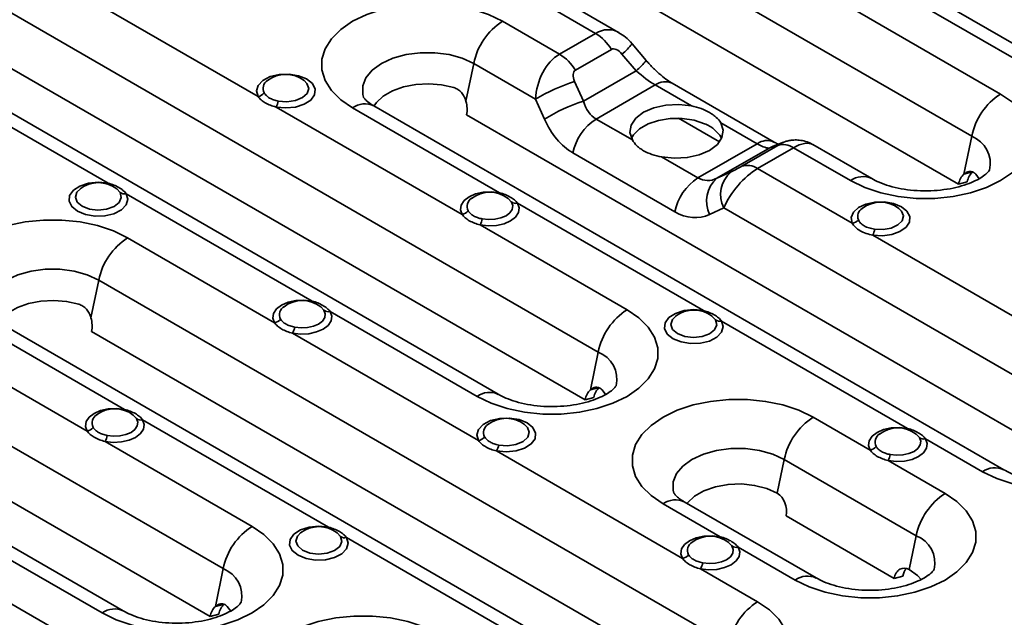
# Model space of a CAD drawing. Units: millimetres. Extents: x 32 to 1660, y 4 to 1164.
# Drawn here: x 1084 to 1177, y 384 to 441 of the extents above; entities that cross this region are included whole.
import ezdxf

# ---------------------------------------------------------------- set-up
doc = ezdxf.new("R2010")
doc.units = ezdxf.units.MM
doc.header["$LTSCALE"] = 4
doc.linetypes.add('SLD-Сплошная', pattern=[0])

msp = doc.modelspace()

# ---------------------------------------------------------------- linework, layer by layer
at = {"color": 7, "linetype": 'SLD-Сплошная', "lineweight": 35}
for p, q in [((1173.708, 429.549), (1114.311, 463.838)), ((1140.417, 439.337), (1104.881, 459.852)), ((1113.637, 459.001), (1172.469, 425.038)), ((1211.937, 418.46), (1152.54, 452.75)), ((1129.329, 444.392), (1138.241, 439.247)), ((1138.494, 409.22), (1079.097, 443.509)), ((1106.423, 433.286), (1088.89, 443.408)), ((1166.106, 443.571), (1183.639, 433.449)), ((1176.428, 433.53), (1162.571, 441.53)), ((1134.847, 437.288), (1129.477, 440.388)), ((1129.064, 405.235), (1069.667, 439.524)), ((1134.847, 437.288), (1138.241, 439.247)), ((1078.423, 438.672), (1137.255, 404.71)), ((1143.017, 436.699), (1141.683, 438.27)), ((1139.734, 437.736), (1136.34, 435.777)), ((1142.07, 435.73), (1140.736, 437.301)), ((1126.756, 436.407), (1126.027, 432.844)), ((1132.594, 433.036), (1126.756, 436.407)), ((1137.098, 432.86), (1142.07, 435.73)), ((1074.748, 435.243), (1092.281, 425.122)), ((1136.272, 434.724), (1137.098, 432.86)), ((1155.073, 429.004), (1145.464, 434.551)), ((1143.864, 434.393), (1138.29, 431.175)), ((1147.286, 432.418), (1143.864, 434.393)), ((1133.42, 431.172), (1132.594, 433.036)), ((1125.657, 422.183), (1108.124, 432.304)), ((1115.334, 432.224), (1129.192, 424.224)), ((1176.723, 398.132), (1117.326, 432.421)), ((1126.082, 431.57), (1184.914, 397.607)), ((1138.29, 431.175), (1141.712, 429.2)), ((1149.928, 429.013), (1146.068, 431.242)), ((1153.473, 428.846), (1150.051, 430.821)), ((1155.813, 428.937), (1154.987, 428.612)), ((1155.813, 428.937), (1155.491, 428.784)), ((1173.708, 429.549), (1172.979, 425.986)), ((1145.713, 422.429), (1136.104, 427.977)), ((1147.899, 425.628), (1153.473, 428.846)), ((1154.665, 428.459), (1149.693, 425.589)), ((1152.029, 426.719), (1155.423, 428.679)), ((1156.916, 428.466), (1153.522, 426.507)), ((1155.491, 428.784), (1154.665, 428.459)), ((1154.987, 428.612), (1154.665, 428.459)), ((1156.916, 428.466), (1162.286, 425.366)), ((1164.278, 425.563), (1158.723, 428.77)), ((1144.477, 427.603), (1147.899, 425.628)), ((1149.693, 425.589), (1151.027, 426.207)), ((1162.434, 421.362), (1153.522, 426.507)), ((1173.799, 426.206), (1172.979, 425.986)), ((1173.288, 425.258), (1172.469, 425.038)), ((1174.088, 425.974), (1174.417, 425.528)), ((1093.407, 424.253), (1093.095, 424.581)), ((1093.982, 424.14), (1111.514, 414.019)), ((1130.318, 423.355), (1130.006, 423.683)), ((1103.139, 388.81), (1043.742, 423.099)), ((1130.893, 423.242), (1148.425, 413.121)), ((1150.334, 422.796), (1149, 422.178)), ((1186.153, 402.118), (1150.334, 422.796)), ((1141.215, 413.201), (1127.357, 421.201)), ((1107.979, 411.978), (1094.121, 419.978)), ((1181.667, 410.259), (1164.402, 420.226)), ((1093.709, 384.824), (1034.312, 419.114)), ((1043.068, 418.262), (1101.899, 384.3)), ((1091.401, 415.996), (1090.672, 412.434)), ((1150.798, 381.707), (1091.401, 415.996)), ((1112.64, 413.15), (1112.328, 413.478)), ((1113.215, 413.037), (1127.072, 405.037)), ((1149.551, 412.252), (1149.239, 412.58)), ((1090.301, 401.773), (1072.768, 411.894)), ((1079.979, 411.814), (1093.837, 403.814)), ((1141.368, 377.722), (1081.971, 412.011)), ((1150.126, 412.139), (1167.659, 402.018)), ((1090.727, 411.159), (1149.558, 377.197)), ((1127.212, 400.875), (1109.679, 410.996)), ((1138.494, 409.22), (1137.765, 405.658)), ((1138.585, 405.877), (1137.765, 405.658)), ((1138.074, 404.929), (1137.255, 404.71)), ((1138.874, 405.645), (1139.203, 405.199)), ((1094.963, 402.945), (1094.651, 403.273)), ((1158.756, 403.078), (1164.121, 399.98)), ((1095.537, 402.832), (1113.07, 392.711)), ((1168.785, 401.149), (1168.473, 401.477)), ((1105.859, 392.791), (1092.002, 400.791)), ((1169.359, 401.036), (1174.731, 397.935)), ((1146.445, 389.772), (1128.913, 399.893)), ((1156.035, 399.097), (1155.382, 395.904)), ((1168.48, 391.912), (1156.035, 399.097)), ((1165.83, 398.994), (1171.201, 395.893)), ((1149.988, 391.811), (1144.614, 394.914)), ((1159.05, 387.926), (1146.605, 395.111)), ((1166.392, 387.891), (1156.21, 393.77)), ((1077.86, 392.627), (1091.717, 384.627)), ((1114.196, 391.842), (1113.884, 392.17)), ((1168.48, 391.912), (1167.827, 388.72)), ((1114.77, 391.729), (1132.303, 381.607)), ((1151.105, 390.947), (1150.794, 391.272)), ((1157.059, 387.729), (1151.679, 390.835)), ((1091.857, 380.464), (1074.324, 390.586)), ((1103.139, 388.81), (1102.41, 385.247)), ((1153.518, 385.689), (1148.146, 388.79)), ((1167.212, 388.111), (1166.392, 387.891)), ((1103.229, 385.467), (1102.41, 385.247)), ((1102.719, 384.519), (1101.899, 384.3)), ((1103.519, 385.235), (1103.848, 384.789))]:
    msp.add_line(p, q, dxfattribs=at)
at = {"color": 7, "linetype": 'SLD-Сплошная', "lineweight": 35, "flags": 128}
for points in [[(1129.477, 440.388), (1128.141, 441.035), (1126.632, 441.538), (1124.994, 441.882), (1123.277, 442.057), (1121.534, 442.057), (1119.817, 441.882), (1118.179, 441.538), (1116.67, 441.035), (1115.334, 440.388), (1114.214, 439.617), (1113.342, 438.746), (1112.746, 437.8), (1112.444, 436.809), (1112.444, 435.803), (1112.746, 434.812), (1113.342, 433.866), (1114.214, 432.995), (1115.334, 432.224)], [(1126.756, 436.407), (1125.679, 436.903), (1124.438, 437.248), (1123.094, 437.425), (1121.717, 437.425), (1120.373, 437.248), (1119.132, 436.903), (1118.055, 436.407), (1117.196, 435.785), (1116.598, 435.068), (1116.292, 434.293), (1116.292, 433.497), (1116.361, 433.233)], [(1106.423, 433.286), (1106.267, 433.815), (1106.422, 434.344), (1106.872, 434.814), (1107.565, 435.172), (1108.423, 435.377), (1109.351, 435.407), (1110.245, 435.259), (1111.003, 434.948), (1111.541, 434.511), (1111.798, 433.995), (1111.746, 433.459), (1111.39, 432.963), (1110.77, 432.563), (1109.956, 432.304), (1109.04, 432.214), (1108.124, 432.304)], [(1108.325, 432.865), (1109.144, 432.796), (1109.949, 432.91), (1110.62, 433.19), (1111.061, 433.594), (1111.206, 434.065), (1111.035, 434.533), (1110.769, 434.799)], [(1117.342, 432.379), (1117.578, 432.719), (1118.224, 433.32), (1119.091, 433.82), (1120.132, 434.193), (1121.294, 434.419), (1122.514, 434.486), (1123.729, 434.391), (1124.874, 434.138)], [(1162.286, 425.366), (1163.622, 424.719), (1165.131, 424.216), (1166.769, 423.872), (1168.486, 423.697), (1170.229, 423.697), (1171.946, 423.872), (1173.584, 424.216), (1175.093, 424.719), (1176.428, 425.366), (1177.549, 426.137), (1178.421, 427.008), (1179.017, 427.954), (1179.319, 428.945), (1179.319, 429.951), (1179.017, 430.942), (1178.421, 431.888), (1177.549, 432.759), (1176.428, 433.53)], [(1147.286, 432.418), (1146.09, 432.548), (1144.877, 432.483), (1143.742, 432.23), (1142.77, 431.806), (1142.037, 431.246), (1141.598, 430.59), (1141.486, 429.89), (1141.712, 429.2)], [(1141.629, 429.357), (1141.822, 429.683), (1142.393, 430.252), (1143.199, 430.718), (1144.185, 431.048), (1145.285, 431.221), (1146.425, 431.224), (1147.528, 431.059), (1148.521, 430.736)], [(1144.477, 427.603), (1145.673, 427.473), (1146.886, 427.537), (1148.021, 427.791), (1148.993, 428.214), (1149.726, 428.775), (1150.165, 429.431), (1150.277, 430.13), (1150.051, 430.821)], [(1149.402, 430.228), (1149.962, 429.655), (1150.133, 429.357)], [(1093.982, 424.14), (1094.138, 423.611), (1093.982, 423.082), (1093.533, 422.613), (1092.84, 422.255), (1091.981, 422.049), (1091.053, 422.019), (1090.16, 422.168), (1089.402, 422.478), (1088.864, 422.916), (1088.607, 423.432), (1088.659, 423.967), (1089.015, 424.463), (1089.635, 424.863), (1090.448, 425.122), (1091.365, 425.212), (1092.281, 425.122)], [(1089.703, 424.642), (1089.344, 424.291), (1089.198, 423.82), (1089.37, 423.352), (1089.832, 422.956), (1090.519, 422.689), (1091.329, 422.59), (1092.144, 422.674), (1092.845, 422.928), (1093.33, 423.316), (1093.527, 423.78), (1093.407, 424.253), (1093.407, 424.253)], [(1092.281, 425.122), (1092.253, 425.079), (1092.225, 425.044)], [(1125.657, 422.183), (1125.505, 422.622), (1125.57, 423.069), (1125.846, 423.487), (1126.313, 423.845), (1126.933, 424.114), (1127.658, 424.274), (1128.431, 424.312), (1129.192, 424.224)], [(1127.558, 421.762), (1128.152, 421.694), (1128.756, 421.723), (1129.322, 421.848), (1129.806, 422.058), (1130.17, 422.337), (1130.386, 422.664), (1130.437, 423.012), (1130.318, 423.355)], [(1129.192, 424.224), (1129.164, 424.181), (1129.136, 424.146)], [(1162.434, 421.362), (1162.347, 421.881), (1162.553, 422.389), (1163.031, 422.831), (1163.73, 423.161), (1164.575, 423.345), (1165.478, 423.361), (1166.342, 423.21), (1167.076, 422.906), (1167.603, 422.482), (1167.865, 421.983), (1167.836, 421.462), (1167.518, 420.974), (1166.946, 420.571), (1166.18, 420.295), (1165.301, 420.176), (1164.402, 420.226)], [(1130.893, 423.242), (1131.044, 422.803), (1130.979, 422.357), (1130.703, 421.938), (1130.236, 421.58), (1129.616, 421.311), (1128.891, 421.151), (1128.118, 421.114), (1127.357, 421.201)], [(1164.558, 420.795), (1165.361, 420.761), (1166.129, 420.899), (1166.758, 421.189), (1167.159, 421.591), (1167.279, 422.05), (1167.099, 422.503), (1166.842, 422.757)], [(1094.121, 419.978), (1092.786, 420.624), (1091.276, 421.128), (1089.638, 421.472), (1087.922, 421.647), (1086.179, 421.647), (1084.462, 421.472), (1082.824, 421.128), (1081.314, 420.624), (1079.979, 419.978), (1078.859, 419.207), (1077.987, 418.335), (1077.391, 417.39), (1077.088, 416.399), (1077.088, 415.392), (1077.391, 414.401), (1077.987, 413.456), (1078.859, 412.584), (1079.979, 411.814)], [(1091.401, 415.996), (1090.324, 416.492), (1089.082, 416.837), (1087.739, 417.014), (1086.361, 417.014), (1085.018, 416.837), (1083.777, 416.492), (1082.7, 415.996), (1081.841, 415.375), (1081.243, 414.658), (1080.936, 413.883), (1080.936, 413.087), (1081.006, 412.822)], [(1081.987, 411.968), (1082.223, 412.309), (1082.869, 412.91), (1083.735, 413.41), (1084.777, 413.783), (1085.939, 414.009), (1087.159, 414.076), (1088.374, 413.98), (1089.518, 413.727)], [(1107.979, 411.978), (1107.827, 412.417), (1107.892, 412.863), (1108.169, 413.282), (1108.635, 413.64), (1109.255, 413.909), (1109.98, 414.069), (1110.753, 414.106), (1111.514, 414.019)], [(1109.881, 411.557), (1110.475, 411.489), (1111.078, 411.518), (1111.644, 411.643), (1112.128, 411.853), (1112.492, 412.132), (1112.708, 412.459), (1112.759, 412.807), (1112.64, 413.15)], [(1111.514, 414.019), (1111.486, 413.976), (1111.458, 413.941)], [(1127.072, 405.037), (1128.408, 404.391), (1129.917, 403.887), (1131.555, 403.543), (1133.272, 403.369), (1135.015, 403.369), (1136.732, 403.543), (1138.37, 403.887), (1139.879, 404.391), (1141.215, 405.037), (1142.335, 405.808), (1143.207, 406.68), (1143.803, 407.625), (1144.105, 408.616), (1144.105, 409.623), (1143.803, 410.614), (1143.207, 411.559), (1142.335, 412.431), (1141.215, 413.201)], [(1150.126, 412.139), (1150.282, 411.61), (1150.127, 411.081), (1149.677, 410.611), (1148.984, 410.254), (1148.126, 410.048), (1147.198, 410.018), (1146.304, 410.167), (1145.546, 410.477), (1145.008, 410.915), (1144.751, 411.43), (1144.803, 411.966), (1145.159, 412.462), (1145.779, 412.862), (1146.593, 413.121), (1147.509, 413.211), (1148.425, 413.121)], [(1148.425, 413.121), (1148.397, 413.078), (1148.369, 413.043)], [(1113.215, 413.037), (1113.367, 412.598), (1113.302, 412.152), (1113.025, 411.733), (1112.558, 411.375), (1111.938, 411.106), (1111.213, 410.946), (1110.44, 410.909), (1109.679, 410.996)], [(1145.847, 412.641), (1145.488, 412.29), (1145.343, 411.819), (1145.514, 411.351), (1145.977, 410.955), (1146.663, 410.688), (1147.473, 410.589), (1148.289, 410.673), (1148.99, 410.927), (1149.474, 411.315), (1149.671, 411.779), (1149.551, 412.252), (1149.551, 412.252)], [(1174.731, 397.935), (1176.067, 397.288), (1177.576, 396.785), (1179.214, 396.44), (1180.931, 396.266), (1182.674, 396.266), (1184.391, 396.44), (1186.029, 396.785), (1187.538, 397.288), (1188.874, 397.935), (1189.994, 398.705), (1190.866, 399.577), (1191.462, 400.523), (1191.764, 401.514), (1191.764, 402.52), (1191.462, 403.511), (1190.866, 404.456), (1189.994, 405.328), (1188.874, 406.099)], [(1090.301, 401.773), (1090.149, 402.212), (1090.214, 402.658), (1090.491, 403.077), (1090.958, 403.435), (1091.578, 403.704), (1092.303, 403.864), (1093.076, 403.901), (1093.837, 403.814)], [(1144.614, 394.914), (1143.493, 395.684), (1142.622, 396.556), (1142.025, 397.502), (1141.723, 398.493), (1141.723, 399.499), (1142.025, 400.49), (1142.622, 401.435), (1143.493, 402.307), (1144.614, 403.078), (1145.949, 403.725), (1147.458, 404.228), (1149.096, 404.572), (1150.813, 404.747), (1152.556, 404.747), (1154.273, 404.572), (1155.911, 404.228), (1157.42, 403.725), (1158.756, 403.078)], [(1092.203, 401.352), (1092.797, 401.284), (1093.401, 401.313), (1093.966, 401.438), (1094.45, 401.648), (1094.815, 401.927), (1095.03, 402.254), (1095.081, 402.602), (1094.963, 402.945)], [(1093.837, 403.814), (1093.808, 403.771), (1093.781, 403.736)], [(1127.212, 400.875), (1127.056, 401.404), (1127.211, 401.933), (1127.661, 402.402), (1128.354, 402.76), (1129.212, 402.966), (1130.14, 402.996), (1131.034, 402.847), (1131.792, 402.537), (1132.33, 402.099), (1132.587, 401.583), (1132.535, 401.048), (1132.179, 400.552), (1131.559, 400.152), (1130.745, 399.893), (1129.829, 399.803), (1128.913, 399.893)], [(1095.537, 402.832), (1095.689, 402.393), (1095.624, 401.946), (1095.347, 401.528), (1094.881, 401.17), (1094.261, 400.901), (1093.536, 400.741), (1092.763, 400.703), (1092.002, 400.791)], [(1129.114, 400.454), (1129.933, 400.385), (1130.738, 400.499), (1131.409, 400.778), (1131.85, 401.183), (1131.995, 401.654), (1131.824, 402.121), (1131.558, 402.388)], [(1164.121, 399.98), (1163.971, 400.419), (1164.038, 400.865), (1164.315, 401.283), (1164.782, 401.64), (1165.402, 401.909), (1166.126, 402.068), (1166.899, 402.105), (1167.659, 402.018)], [(1167.659, 402.018), (1167.63, 401.974), (1167.603, 401.94)], [(1166.03, 399.555), (1166.624, 399.487), (1167.226, 399.517), (1167.791, 399.642), (1168.274, 399.853), (1168.638, 400.132), (1168.853, 400.459), (1168.903, 400.807), (1168.785, 401.149)], [(1169.359, 401.036), (1169.511, 400.597), (1169.446, 400.151), (1169.171, 399.733), (1168.705, 399.375), (1168.087, 399.106), (1167.363, 398.946), (1166.591, 398.907), (1165.83, 398.994)], [(1156.035, 399.097), (1154.958, 399.592), (1153.717, 399.937), (1152.373, 400.114), (1150.996, 400.114), (1149.653, 399.937), (1148.411, 399.592), (1147.334, 399.097), (1146.475, 398.475), (1145.877, 397.758), (1145.571, 396.983), (1145.571, 396.187), (1145.64, 395.922)], [(1146.876, 394.955), (1146.917, 395.009), (1147.569, 395.631), (1148.46, 396.146), (1149.539, 396.522), (1150.742, 396.739), (1152, 396.783), (1153.24, 396.652), (1154.39, 396.353), (1155.382, 395.904)], [(1171.201, 395.893), (1172.321, 395.122), (1173.193, 394.251), (1173.789, 393.305), (1174.092, 392.314), (1174.092, 391.308), (1173.789, 390.317), (1173.193, 389.372), (1172.321, 388.5), (1171.201, 387.729), (1169.865, 387.082), (1168.356, 386.579), (1166.718, 386.235), (1165.001, 386.06), (1163.258, 386.06), (1161.541, 386.235), (1159.904, 386.579), (1158.394, 387.082), (1157.059, 387.729)], [(1091.717, 384.627), (1093.052, 383.98), (1094.562, 383.477), (1096.2, 383.133), (1097.917, 382.958), (1099.66, 382.958), (1101.376, 383.133), (1103.014, 383.477), (1104.524, 383.98), (1105.859, 384.627), (1106.98, 385.398), (1107.851, 386.269), (1108.447, 387.215), (1108.75, 388.206), (1108.75, 389.212), (1108.447, 390.203), (1107.851, 391.149), (1106.98, 392.02), (1105.859, 392.791)], [(1114.77, 391.729), (1114.927, 391.2), (1114.771, 390.671), (1114.322, 390.201), (1113.629, 389.843), (1112.77, 389.638), (1111.842, 389.608), (1110.949, 389.756), (1110.191, 390.067), (1109.653, 390.504), (1109.396, 391.02), (1109.448, 391.556), (1109.804, 392.052), (1110.424, 392.452), (1111.237, 392.711), (1112.154, 392.801), (1113.07, 392.711)], [(1113.07, 392.711), (1113.041, 392.667), (1113.014, 392.633)], [(1110.492, 392.231), (1110.133, 391.879), (1109.987, 391.409), (1110.159, 390.941), (1110.621, 390.545), (1111.308, 390.277), (1112.118, 390.179), (1112.933, 390.263), (1113.634, 390.517), (1114.119, 390.905), (1114.315, 391.369), (1114.196, 391.842), (1114.196, 391.842)], [(1146.445, 389.772), (1146.294, 390.211), (1146.359, 390.658), (1146.637, 391.077), (1147.104, 391.435), (1147.726, 391.704), (1148.452, 391.863), (1149.226, 391.9), (1149.988, 391.811)], [(1149.988, 391.811), (1149.959, 391.768), (1149.931, 391.733)], [(1151.679, 390.835), (1151.833, 390.395), (1151.769, 389.948), (1151.494, 389.529), (1151.028, 389.17), (1150.407, 388.9), (1149.682, 388.74), (1148.908, 388.702), (1148.146, 388.79)], [(1148.347, 389.351), (1148.942, 389.282), (1149.546, 389.312), (1150.113, 389.437), (1150.597, 389.648), (1150.961, 389.928), (1151.176, 390.255), (1151.225, 390.604), (1151.105, 390.947)], [(1167.827, 388.72), (1168.604, 388.147), (1168.929, 387.784)], [(1139.376, 377.524), (1140.711, 376.878), (1142.221, 376.374), (1143.859, 376.03), (1145.576, 375.856), (1147.319, 375.856), (1149.035, 376.03), (1150.673, 376.374), (1152.183, 376.878), (1153.518, 377.524), (1154.639, 378.295), (1155.51, 379.167), (1156.106, 380.112), (1156.409, 381.103), (1156.409, 382.11), (1156.106, 383.101), (1155.51, 384.046), (1154.639, 384.918), (1153.518, 385.689)], [(1109.258, 374.503), (1108.138, 375.274), (1107.266, 376.146), (1106.67, 377.091), (1106.367, 378.082), (1106.367, 379.089), (1106.67, 380.08), (1107.266, 381.025), (1108.138, 381.897), (1109.258, 382.667), (1110.594, 383.314), (1112.103, 383.817), (1113.741, 384.162), (1115.458, 384.336), (1117.201, 384.336), (1118.917, 384.162), (1120.555, 383.817), (1122.065, 383.314), (1123.4, 382.667)]]:
    msp.add_lwpolyline(points, dxfattribs=at)
at = {"color": 7, "linetype": 'SLD-Сплошная', "lineweight": 35}
for centre, radius, start, end in [((1132.871, 435.148), 6.243, 122.93391, 168.37221), ((1135.864, 435.406), 4.517, 31.0578, 58.24976), ((1137.859, 441.06), 4.734, 307.42655, 323.87877), ((1132.47, 433.446), 4.517, 31.0578, 58.24976), ((1139.188, 439.494), 4.741, 307.43535, 323.86344), ((1107.767, 434.05), 0.875, 121.14835, 208.54318), ((1109.041, 432.537), 2.846, 52.63174, 127.36826), ((1141.896, 417.615), 18.009, 108.19591, 121.09831), ((1144.803, 433.068), 1.624, 65.98287, 125.32759), ((1106.216, 434.28), 1.016, 281.7605, 320.29739), ((1106.397, 433.241), 1.964, 331.52984, 348.98394), ((1142.722, 415.751), 18.009, 108.19591, 121.09831), ((1179.822, 428.291), 6.243, 122.93391, 168.37221), ((1116.498, 430.632), 1.972, 65.1602, 126.15026), ((1141.016, 426.966), 5.015, 122.93391, 168.37221), ((1154.414, 427.517), 1.627, 66.37527, 125.29516), ((1172.686, 426.965), 2.778, 347.48005, 68.41996), ((1155.957, 427.082), 1.684, 55.29607, 108.49323), ((1152.845, 424.061), 2.812, 130.28301, 206.74604), ((1152.563, 425.123), 1.684, 55.29607, 108.49323), ((1150.626, 421.418), 5.015, 122.93391, 168.37221), ((1151.511, 423.444), 2.812, 130.28301, 206.74604), ((1163.448, 423.777), 1.969, 64.86553, 126.1772), ((1091.364, 422.332), 2.846, 52.40134, 127.36826), ((1093.815, 424.811), 0.691, 233.78541, 283.93621), ((1128.275, 421.434), 2.846, 52.40134, 127.36826), ((1127.01, 422.947), 0.885, 119.19015, 208.23971), ((1130.726, 423.913), 0.691, 233.78541, 283.93621), ((1165.115, 420.495), 2.846, 52.63174, 127.36826), ((1125.45, 423.177), 1.016, 281.7605, 320.29739), ((1163.865, 421.995), 0.899, 122.09565, 200.38225), ((1125.631, 422.137), 1.964, 331.52984, 348.98394), ((1162.283, 422.34), 0.99, 278.7532, 318.29041), ((1162.142, 421.154), 2.442, 337.68105, 351.55752), ((1097.515, 414.738), 6.243, 122.93391, 168.37221), ((1110.597, 411.229), 2.846, 52.40134, 127.36826), ((1109.333, 412.742), 0.885, 119.19015, 208.23971), ((1113.049, 413.708), 0.691, 233.78541, 283.93621), ((1144.609, 407.962), 6.243, 122.93391, 168.37221), ((1147.508, 410.331), 2.846, 52.40134, 127.36826), ((1107.772, 412.972), 1.016, 281.7605, 320.29739), ((1149.959, 412.809), 0.691, 233.78541, 283.93621), ((1107.953, 411.932), 1.964, 331.52984, 348.98394), ((1137.472, 406.637), 2.778, 347.48005, 68.41996), ((1128.235, 403.448), 1.969, 64.86553, 126.1772), ((1092.919, 401.024), 2.846, 52.40134, 127.36826), ((1091.655, 402.537), 0.885, 119.19015, 208.23971), ((1095.371, 403.502), 0.691, 233.78541, 283.93621), ((1129.83, 400.126), 2.846, 52.63174, 127.36826), ((1162.15, 397.838), 6.243, 122.93391, 168.37221), ((1090.094, 402.767), 1.016, 281.7605, 320.29739), ((1128.555, 401.638), 0.875, 121.14835, 208.54318), ((1166.741, 399.227), 2.846, 52.40134, 127.36826), ((1090.275, 401.727), 1.964, 331.52984, 348.98394), ((1127.005, 401.869), 1.016, 281.7605, 320.29739), ((1165.478, 400.74), 0.886, 119.1575, 207.96705), ((1169.193, 401.706), 0.691, 233.78541, 283.93621), ((1127.186, 400.829), 1.964, 331.52984, 348.98394), ((1163.916, 400.974), 1.015, 281.6598, 320.2296), ((1164.09, 399.929), 1.976, 331.728, 349.06941), ((1175.894, 396.345), 1.969, 64.86553, 126.1772), ((1174.595, 390.654), 6.243, 122.93391, 168.37221), ((1145.777, 393.321), 1.972, 65.1602, 126.15026), ((1109.253, 387.552), 6.243, 122.93391, 168.37221), ((1112.152, 389.92), 2.846, 52.40134, 127.36826), ((1114.604, 392.399), 0.691, 233.78541, 283.93621), ((1149.063, 389.022), 2.846, 52.42433, 127.36826), ((1167.458, 389.329), 2.778, 347.48005, 68.41996), ((1147.799, 390.536), 0.885, 119.24529, 208.23592), ((1151.512, 391.503), 0.689, 233.82333, 284.04161), ((1146.238, 390.766), 1.016, 281.7605, 320.29739), ((1146.42, 389.726), 1.964, 331.52984, 348.98394), ((1102.117, 386.227), 2.778, 347.48005, 68.41996), ((1158.221, 386.14), 1.969, 64.86553, 126.1772), ((1156.912, 380.449), 6.243, 122.93391, 168.37221), ((1092.879, 383.038), 1.969, 64.86553, 126.1772)]:
    msp.add_arc(centre, radius, start, end, dxfattribs=at)
for centre, major_axis, ratio, start_param, end_param in [((1138.872, 435.63), (1.111, 3.892), 0.684527, 6.105143, 6.898633), ((1135.478, 433.671), (1.111, 3.892), 0.684527, 0.615447, 1.924444), ((1140.365, 436.732), (-0.647, 0.994), 0.538639, 4.945588, 6.254585), ((1136.971, 434.773), (-0.647, 0.994), 0.538639, 6.254585, 7.563582), ((1142.651, 436.306), (2.509, -2.235), 0.243116, 4.697247, 5.417574), ((1124.668, 432.386), (-0.441, 2), 0.697911, 4.144353, 4.787854), ((1139.502, 434.488), (0.599, 3.536), 0.706, 2.164639, 2.884966), ((1137.317, 433.903), (-1.412, 6.401), 0.697911, 1.85323, 2.573557), ((1156.285, 425.578), (2.541, 3.121), 0.438907, 0.070555, 0.855872), ((1152.261, 430.759), (2.509, -2.235), 0.243116, 5.417574, 6.1379), ((1154.792, 428.404), (0.839, 0.419), 0.056028, 5.534878, 6.843875), ((1152.891, 423.619), (2.541, 3.121), 0.438907, 0.855872, 2.164869), ((1151.398, 426.444), (0.839, 0.419), 0.056028, 4.225881, 5.534878), ((1174.703, 424.441), (-0.441, 2), 0.697911, 0.359259, 1.00276), ((1149.112, 428.941), (0.599, 3.536), 0.706, 2.884966, 3.605292), ((1173.883, 424.222), (-0.441, 2), 0.697911, 0.359259, 1.00276), ((1146.926, 428.355), (-1.412, 6.401), 0.697911, 2.573557, 3.293883), ((1089.313, 411.976), (-0.441, 2), 0.697911, 4.144353, 4.787854), ((1139.489, 404.113), (-0.441, 2), 0.697911, 0.359259, 1.00276), ((1138.669, 403.893), (-0.441, 2), 0.697911, 0.359259, 1.00276), ((1155.079, 394.423), (-0.353, 1.6), 0.697911, 4.144353, 5.715149), ((1167.524, 387.238), (-0.353, 1.6), 0.697911, 5.715149, 7.285946), ((1168.343, 387.458), (-0.353, 1.6), 0.697911, 0.410939, 1.00276), ((1104.133, 383.703), (-0.441, 2), 0.697911, 0.359259, 1.00276), ((1103.314, 383.483), (-0.441, 2), 0.697911, 0.359259, 1.00276)]:
    msp.add_ellipse(centre, major_axis=major_axis, ratio=ratio, start_param=start_param, end_param=end_param, dxfattribs=at)
for points, knots in [([(1141.683, 438.27), (1141.484, 438.489), (1141.12, 438.889), (1140.659, 439.169), (1140.45, 439.296)], [0, 0, 0, 0, 0.546548, 1, 1, 1, 1]), ([(1145.464, 434.551), (1145.365, 434.611), (1145.088, 434.778), (1144.546, 435.177), (1143.869, 435.773), (1143.352, 436.309), (1143.076, 436.63), (1143.017, 436.699)], [0, 0, 0, 0, 0.138139, 0.387083, 0.64951, 0.92491, 1, 1, 1, 1]), ([(1106.998, 433.632), (1107.052, 433.543), (1107.12, 433.457), (1107.29, 433.296), (1107.392, 433.22), (1107.62, 433.088), (1107.746, 433.031), (1108.024, 432.935), (1108.171, 432.897), (1108.325, 432.865)], [0, 0, 0, 0, 0.25, 0.25, 0.5, 0.5, 0.75, 0.75, 1, 1, 1, 1]), ([(1126.027, 432.844), (1126.016, 432.882), (1125.994, 432.958), (1125.954, 433.068), (1125.91, 433.176), (1125.843, 433.316), (1125.745, 433.483), (1125.607, 433.665), (1125.448, 433.825), (1125.271, 433.958), (1125.08, 434.066), (1124.943, 434.114), (1124.874, 434.138)], [0, 0, 0, 0, 0.063189, 0.125877, 0.188269, 0.250571, 0.376233, 0.500682, 0.625585, 0.750528, 0.874284, 1, 1, 1, 1]), ([(1108.124, 432.304), (1107.744, 432.398), (1107.397, 432.527), (1106.963, 432.778), (1106.831, 432.872), (1106.602, 433.071), (1106.505, 433.176), (1106.423, 433.286)], [0, 0, 0, 0, 0.5, 0.5, 0.75, 0.75, 1, 1, 1, 1]), ([(1117.326, 432.421), (1117.218, 432.486), (1116.911, 432.674), (1116.569, 432.958), (1116.375, 433.198), (1116.368, 433.218), (1116.364, 433.228)], [0, 0, 0, 0, 0.15456, 0.442543, 0.732862, 1, 1, 1, 1]), ([(1150.051, 430.821), (1149.942, 431.008), (1149.799, 431.175), (1149.533, 431.412), (1149.437, 431.489), (1149.226, 431.638), (1149.112, 431.711), (1148.754, 431.917), (1148.49, 432.043), (1147.912, 432.264), (1147.605, 432.355), (1147.286, 432.418)], [0, 0, 0, 0, 0.25, 0.25, 0.375, 0.375, 0.5, 0.5, 0.75, 0.75, 1, 1, 1, 1]), ([(1149.402, 430.228), (1149.277, 430.324), (1149.138, 430.416), (1148.844, 430.585), (1148.687, 430.664), (1148.521, 430.736)], [0, 0, 0, 0, 0.5, 0.5, 1, 1, 1, 1]), ([(1141.712, 429.2), (1141.821, 429.013), (1141.964, 428.829), (1142.23, 428.572), (1142.326, 428.489), (1142.537, 428.331), (1142.651, 428.256), (1143.009, 428.049), (1143.273, 427.934), (1143.851, 427.74), (1144.158, 427.665), (1144.477, 427.603)], [0, 0, 0, 0, 0.25, 0.25, 0.375, 0.375, 0.5, 0.5, 0.75, 0.75, 1, 1, 1, 1]), ([(1155.458, 428.811), (1155.363, 428.853), (1155.249, 428.903), (1155.097, 428.99), (1155.073, 429.004)], [0, 0, 0, 0, 0.843907, 1, 1, 1, 1]), ([(1158.718, 428.762), (1158.693, 428.78), (1158.488, 428.927), (1158.053, 429.074), (1157.474, 429.198), (1156.948, 429.207), (1156.504, 429.15), (1156.146, 429.058), (1155.937, 428.984), (1155.838, 428.946), (1155.813, 428.937)], [0, 0, 0, 0, 0.029574, 0.241086, 0.430441, 0.597919, 0.742522, 0.8625, 0.96541, 1, 1, 1, 1]), ([(1175.399, 426.364), (1175.4, 426.369), (1175.408, 426.392), (1175.348, 426.272), (1175.093, 426.007), (1174.603, 425.643), (1173.906, 425.272), (1173.015, 424.928), (1171.959, 424.649), (1170.779, 424.462), (1169.526, 424.387), (1168.258, 424.431), (1167.036, 424.593), (1165.924, 424.858), (1164.973, 425.195), (1164.503, 425.444), (1164.278, 425.563)], [0, 0, 0, 0, 0.016741, 0.089139, 0.164172, 0.236094, 0.308532, 0.382587, 0.458626, 0.536374, 0.615293, 0.694754, 0.774031, 0.852362, 0.929203, 1, 1, 1, 1]), ([(1174.088, 425.974), (1174.07, 425.993), (1174.032, 426.032), (1173.972, 426.082), (1173.91, 426.125), (1173.822, 426.172), (1173.706, 426.213), (1173.559, 426.229), (1173.409, 426.214), (1173.26, 426.167), (1173.114, 426.093), (1173.024, 426.022), (1172.979, 425.986)], [0, 0, 0, 0, 0.06321, 0.125739, 0.187776, 0.24952, 0.374668, 0.499778, 0.624305, 0.750048, 0.874434, 1, 1, 1, 1]), ([(1092.281, 425.122), (1092.661, 425.028), (1093.008, 424.888), (1093.442, 424.637), (1093.574, 424.546), (1093.803, 424.352), (1093.9, 424.25), (1093.982, 424.14)], [0, 0, 0, 0, 0.5, 0.5, 0.75, 0.75, 1, 1, 1, 1]), ([(1129.192, 424.224), (1129.572, 424.13), (1129.919, 423.99), (1130.353, 423.739), (1130.485, 423.648), (1130.714, 423.454), (1130.811, 423.352), (1130.893, 423.242)], [0, 0, 0, 0, 0.5, 0.5, 0.75, 0.75, 1, 1, 1, 1]), ([(1126.231, 422.528), (1126.285, 422.44), (1126.354, 422.354), (1126.523, 422.192), (1126.625, 422.117), (1126.853, 421.985), (1126.98, 421.928), (1127.257, 421.832), (1127.404, 421.793), (1127.558, 421.762)], [0, 0, 0, 0, 0.25, 0.25, 0.5, 0.5, 0.75, 0.75, 1, 1, 1, 1]), ([(1127.357, 421.201), (1126.977, 421.295), (1126.63, 421.424), (1126.196, 421.675), (1126.064, 421.769), (1125.835, 421.968), (1125.738, 422.073), (1125.657, 422.183)], [0, 0, 0, 0, 0.5, 0.5, 0.75, 0.75, 1, 1, 1, 1]), ([(1163.022, 421.682), (1163.071, 421.575), (1163.141, 421.47), (1163.28, 421.323), (1163.332, 421.275), (1163.447, 421.186), (1163.509, 421.144), (1163.709, 421.028), (1163.864, 420.963), (1164.195, 420.861), (1164.373, 420.823), (1164.558, 420.795)], [0, 0, 0, 0, 0.25, 0.25, 0.375, 0.375, 0.5, 0.5, 0.75, 0.75, 1, 1, 1, 1]), ([(1164.402, 420.226), (1164.173, 420.272), (1163.955, 420.329), (1163.549, 420.469), (1163.358, 420.554), (1163.02, 420.75), (1162.869, 420.862), (1162.616, 421.102), (1162.513, 421.23), (1162.434, 421.362)], [0, 0, 0, 0, 0.25, 0.25, 0.5, 0.5, 0.75, 0.75, 1, 1, 1, 1]), ([(1090.672, 412.434), (1090.661, 412.472), (1090.639, 412.547), (1090.599, 412.658), (1090.554, 412.766), (1090.487, 412.906), (1090.39, 413.073), (1090.251, 413.255), (1090.093, 413.414), (1089.916, 413.548), (1089.724, 413.656), (1089.587, 413.704), (1089.518, 413.727)], [0, 0, 0, 0, 0.063189, 0.125877, 0.188269, 0.250571, 0.376233, 0.500682, 0.625585, 0.750528, 0.874284, 1, 1, 1, 1]), ([(1111.514, 414.019), (1111.894, 413.925), (1112.241, 413.785), (1112.675, 413.534), (1112.807, 413.442), (1113.036, 413.249), (1113.134, 413.147), (1113.215, 413.037)], [0, 0, 0, 0, 0.5, 0.5, 0.75, 0.75, 1, 1, 1, 1]), ([(1148.425, 413.121), (1148.805, 413.027), (1149.152, 412.887), (1149.586, 412.636), (1149.718, 412.544), (1149.947, 412.351), (1150.045, 412.249), (1150.126, 412.139)], [0, 0, 0, 0, 0.5, 0.5, 0.75, 0.75, 1, 1, 1, 1]), ([(1108.553, 412.323), (1108.607, 412.234), (1108.676, 412.149), (1108.845, 411.987), (1108.947, 411.911), (1109.175, 411.78), (1109.302, 411.723), (1109.58, 411.627), (1109.727, 411.588), (1109.881, 411.557)], [0, 0, 0, 0, 0.25, 0.25, 0.5, 0.5, 0.75, 0.75, 1, 1, 1, 1]), ([(1109.679, 410.996), (1109.299, 411.09), (1108.952, 411.219), (1108.518, 411.47), (1108.386, 411.563), (1108.158, 411.763), (1108.06, 411.868), (1107.979, 411.978)], [0, 0, 0, 0, 0.5, 0.5, 0.75, 0.75, 1, 1, 1, 1]), ([(1140.185, 406.036), (1140.186, 406.04), (1140.194, 406.064), (1140.134, 405.944), (1139.88, 405.678), (1139.39, 405.315), (1138.692, 404.943), (1137.801, 404.599), (1136.745, 404.321), (1135.565, 404.134), (1134.312, 404.058), (1133.044, 404.103), (1131.822, 404.265), (1130.71, 404.53), (1129.759, 404.866), (1129.289, 405.115), (1129.064, 405.235)], [0, 0, 0, 0, 0.0167408, 0.0891385, 0.1641721, 0.2360939, 0.3085324, 0.3825868, 0.4586258, 0.5363738, 0.615293, 0.6947539, 0.7740306, 0.8523616, 0.9292028, 1, 1, 1, 1]), ([(1138.874, 405.645), (1138.856, 405.665), (1138.819, 405.704), (1138.758, 405.753), (1138.696, 405.796), (1138.608, 405.844), (1138.492, 405.884), (1138.345, 405.901), (1138.195, 405.885), (1138.046, 405.839), (1137.9, 405.765), (1137.81, 405.693), (1137.765, 405.658)], [0, 0, 0, 0, 0.06321, 0.125739, 0.187776, 0.24952, 0.374668, 0.499778, 0.624305, 0.750048, 0.874434, 1, 1, 1, 1]), ([(1093.837, 403.814), (1094.217, 403.72), (1094.564, 403.58), (1094.998, 403.329), (1095.13, 403.237), (1095.358, 403.044), (1095.456, 402.942), (1095.537, 402.832)], [0, 0, 0, 0, 0.5, 0.5, 0.75, 0.75, 1, 1, 1, 1]), ([(1090.876, 402.118), (1090.93, 402.029), (1090.998, 401.943), (1091.168, 401.782), (1091.27, 401.706), (1091.498, 401.575), (1091.624, 401.518), (1091.902, 401.421), (1092.049, 401.383), (1092.203, 401.352)], [0, 0, 0, 0, 0.25, 0.25, 0.5, 0.5, 0.75, 0.75, 1, 1, 1, 1]), ([(1167.659, 402.018), (1168.039, 401.924), (1168.385, 401.784), (1168.82, 401.533), (1168.952, 401.441), (1169.18, 401.248), (1169.278, 401.146), (1169.359, 401.036)], [0, 0, 0, 0, 0.5, 0.5, 0.75, 0.75, 1, 1, 1, 1]), ([(1092.002, 400.791), (1091.622, 400.885), (1091.275, 401.014), (1090.841, 401.264), (1090.709, 401.358), (1090.48, 401.557), (1090.382, 401.663), (1090.301, 401.773)], [0, 0, 0, 0, 0.5, 0.5, 0.75, 0.75, 1, 1, 1, 1]), ([(1127.787, 401.22), (1127.841, 401.131), (1127.909, 401.045), (1128.079, 400.884), (1128.181, 400.808), (1128.409, 400.677), (1128.535, 400.62), (1128.813, 400.523), (1128.96, 400.485), (1129.114, 400.454)], [0, 0, 0, 0, 0.25, 0.25, 0.5, 0.5, 0.75, 0.75, 1, 1, 1, 1]), ([(1128.913, 399.893), (1128.533, 399.987), (1128.186, 400.116), (1127.752, 400.366), (1127.62, 400.46), (1127.391, 400.659), (1127.293, 400.765), (1127.212, 400.875)], [0, 0, 0, 0, 0.5, 0.5, 0.75, 0.75, 1, 1, 1, 1]), ([(1164.696, 400.325), (1164.75, 400.236), (1164.818, 400.149), (1164.988, 399.987), (1165.091, 399.91), (1165.32, 399.778), (1165.448, 399.721), (1165.727, 399.624), (1165.875, 399.586), (1166.03, 399.555)], [0, 0, 0, 0, 0.25, 0.25, 0.5, 0.5, 0.75, 0.75, 1, 1, 1, 1]), ([(1165.83, 398.994), (1165.448, 399.088), (1165.099, 399.217), (1164.662, 399.469), (1164.529, 399.563), (1164.3, 399.764), (1164.202, 399.87), (1164.121, 399.98)], [0, 0, 0, 0, 0.5, 0.5, 0.75, 0.75, 1, 1, 1, 1]), ([(1187.844, 398.933), (1187.845, 398.937), (1187.853, 398.961), (1187.793, 398.841), (1187.539, 398.575), (1187.049, 398.212), (1186.351, 397.84), (1185.46, 397.497), (1184.404, 397.218), (1183.224, 397.031), (1181.971, 396.956), (1180.703, 397), (1179.481, 397.162), (1178.369, 397.427), (1177.418, 397.764), (1176.948, 398.012), (1176.723, 398.132)], [0, 0, 0, 0, 0.016741, 0.089139, 0.164172, 0.236094, 0.308532, 0.382587, 0.458626, 0.536374, 0.615293, 0.694754, 0.774031, 0.852362, 0.929203, 1, 1, 1, 1]), ([(1146.605, 395.111), (1146.497, 395.176), (1146.19, 395.363), (1145.848, 395.648), (1145.654, 395.888), (1145.647, 395.908), (1145.643, 395.918)], [0, 0, 0, 0, 0.154642, 0.442776, 0.733248, 1, 1, 1, 1]), ([(1113.07, 392.711), (1113.45, 392.617), (1113.797, 392.477), (1114.231, 392.226), (1114.363, 392.134), (1114.592, 391.941), (1114.689, 391.839), (1114.77, 391.729)], [0, 0, 0, 0, 0.5, 0.5, 0.75, 0.75, 1, 1, 1, 1]), ([(1149.988, 391.811), (1150.365, 391.717), (1150.71, 391.578), (1151.141, 391.329), (1151.273, 391.237), (1151.5, 391.045), (1151.598, 390.944), (1151.679, 390.835)], [0, 0, 0, 0, 0.5, 0.5, 0.75, 0.75, 1, 1, 1, 1]), ([(1147.02, 390.117), (1147.074, 390.028), (1147.143, 389.942), (1147.312, 389.781), (1147.414, 389.705), (1147.642, 389.574), (1147.768, 389.517), (1148.046, 389.42), (1148.193, 389.382), (1148.347, 389.351)], [0, 0, 0, 0, 0.25, 0.25, 0.5, 0.5, 0.75, 0.75, 1, 1, 1, 1]), ([(1148.146, 388.79), (1147.766, 388.884), (1147.419, 389.013), (1146.985, 389.263), (1146.853, 389.357), (1146.624, 389.556), (1146.527, 389.662), (1146.445, 389.772)], [0, 0, 0, 0, 0.5, 0.5, 0.75, 0.75, 1, 1, 1, 1]), ([(1170.171, 388.728), (1170.173, 388.732), (1170.18, 388.756), (1170.12, 388.636), (1169.866, 388.37), (1169.376, 388.007), (1168.678, 387.635), (1167.787, 387.291), (1166.731, 387.012), (1165.551, 386.826), (1164.298, 386.75), (1163.03, 386.794), (1161.808, 386.956), (1160.696, 387.222), (1159.745, 387.558), (1159.275, 387.807), (1159.05, 387.926)], [0, 0, 0, 0, 0.016741, 0.089139, 0.164172, 0.236094, 0.308532, 0.382587, 0.458626, 0.536374, 0.615293, 0.694754, 0.774031, 0.852362, 0.929203, 1, 1, 1, 1]), ([(1104.83, 385.626), (1104.831, 385.63), (1104.839, 385.654), (1104.779, 385.534), (1104.524, 385.268), (1104.034, 384.905), (1103.337, 384.533), (1102.446, 384.189), (1101.389, 383.91), (1100.209, 383.724), (1098.956, 383.648), (1097.689, 383.692), (1096.467, 383.854), (1095.354, 384.12), (1094.403, 384.456), (1093.934, 384.705), (1093.709, 384.824)], [0, 0, 0, 0, 0.0167408, 0.0891385, 0.1641721, 0.2360939, 0.3085324, 0.3825868, 0.4586258, 0.5363738, 0.615293, 0.6947539, 0.7740306, 0.8523616, 0.9292028, 1, 1, 1, 1]), ([(1103.519, 385.235), (1103.5, 385.254), (1103.463, 385.293), (1103.403, 385.343), (1103.341, 385.386), (1103.253, 385.434), (1103.136, 385.474), (1102.99, 385.491), (1102.839, 385.475), (1102.691, 385.428), (1102.545, 385.354), (1102.455, 385.283), (1102.41, 385.247)], [0, 0, 0, 0, 0.06321, 0.125739, 0.187776, 0.24952, 0.374668, 0.499778, 0.624305, 0.750048, 0.874434, 1, 1, 1, 1])]:
    msp.add_open_spline(points, degree=3, knots=knots, dxfattribs=at)

doc.saveas('drawing.dxf')
